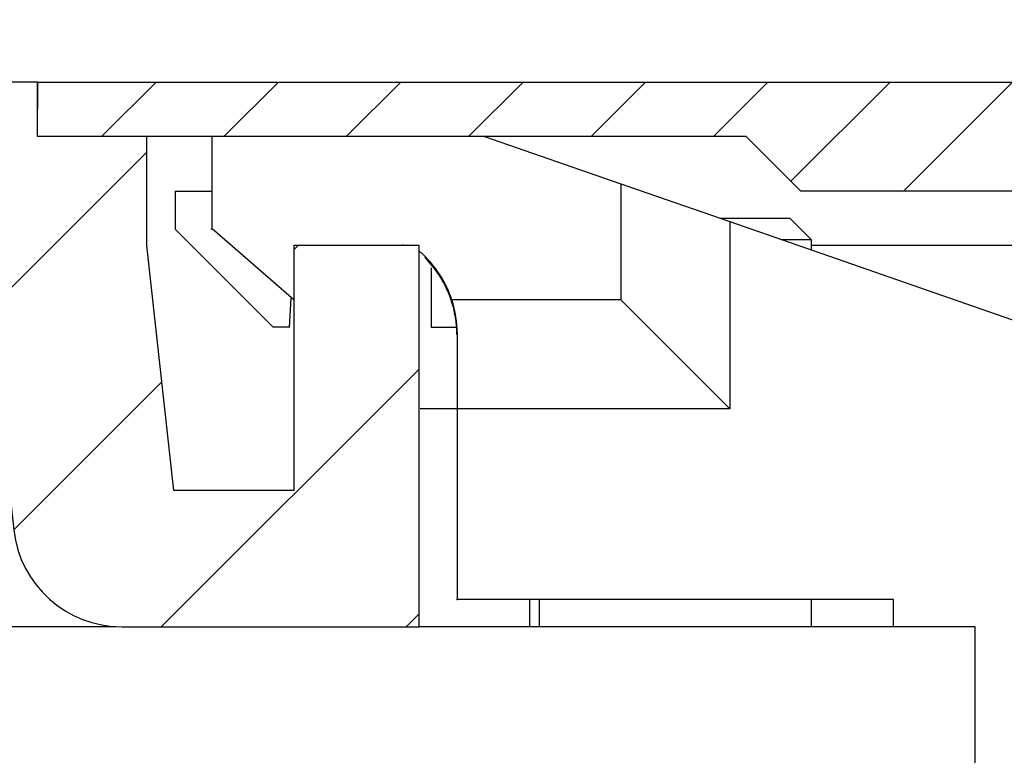
# Model space of a CAD drawing. Units: millimetres. Extents: x -2899 to 7393, y -444 to 5053.
# Drawn here: x 4477 to 4496, y 3054 to 3068 of the extents above; entities that cross this region are included whole.
import ezdxf

# ---------------------------------------------------------------- set-up
doc = ezdxf.new("R2010")
doc.units = ezdxf.units.MM
for name, color, linetype in [('dimension-Bemassung', 5, 'Continuous'), ('dimension-Bemassung_1_20', 5, 'Continuous'), ('fiktive', 1, 'Continuous'), ('hatching-Schraffur', 5, 'Continuous'), ('helpline-Hilfslinie', 2, 'Continuous'), ('outline-Körperkante', 7, 'Continuous')]:
    doc.layers.add(name, color=color, linetype=linetype)
doc.layers.get('helpline-Hilfslinie').off()
doc.dimstyles.new('ISO-5.0', dxfattribs={"dimtxt": 5, "dimasz": 5, "dimexe": 1.25, "dimexo": 0.625, "dimgap": 1, "dimtad": 1, "dimdec": 3, "dimtxsty": 'Standard', "dimcen": 2.5, "dimclrd": 256, "dimclre": 256, "dimadec": 0, "dimazin": 0, "dimtfac": 1, "dimtdec": 3, "dimtmove": 0, "dimatfit": 3, "dimfxl": 0, "dimlwd": -1, "dimlwe": -1, "dimarcsym": 0})

# ---------------------------------------------------------------- blocks, each defined once
blk = doc.blocks.new('*D73')
at = {"layer": 'dimension-Bemassung'}
for p, q in [((4355.913, 3065.074), (4355.913, 3107.844)), ((4559.913, 3054.964), (4559.913, 3107.844)), ((4360.913, 3106.594), (4554.913, 3106.594))]:
    blk.add_line(p, q, dxfattribs=at)
for points in [[(4360.913, 3107.427), (4360.913, 3105.76), (4355.913, 3106.594)], [(4554.913, 3107.427), (4554.913, 3105.76), (4559.913, 3106.594)]]:
    blk.add_solid(points, dxfattribs=at)
at = {"layer": 'dimension-Bemassung', "color": 0, "insert": (4452.156, 3110.146), "char_height": 5, "attachment_point": 5}
blk.add_mtext('204', dxfattribs=at)
blk = doc.blocks.new('Verschalung WinDrive2201')
at = {"layer": 'hatching-Schraffur'}
h = blk.add_hatch(dxfattribs=at)
h.set_pattern_fill('ANSI31', color=256, scale=0.5, style=0)
h.set_pattern_definition([(45, (-116.6368, -261.4505), (-1.122532, 1.122532), [])])
h.paths.add_polyline_path([(-2, -98), (-9.791, -98), (-18.452, -93), (-23, -93), (-23, -95.5), (-22.202, -95.5), (-21.509, -94.3), (-20.643, -94.8), (-20.355, -94.3), (-19.489, -94.8), (-19.2, -94.3), (-12.791, -98), (-44.25, -98, -1), (-45.75, -98), (-48.25, -98, -1), (-49.75, -98), (-52.25, -98, -1), (-53.75, -98), (-56.25, -98, -1), (-57.75, -98), (-60.25, -98, -1), (-61.75, -98), (-65, -98), (-65, -100), (0, -100), (0, -74.1), (-4, -73.25), (-4, -70.75), (0, -69.9), (0, -8.25), (-2, -8.25), (-2, -14.25), (-4.5, -14.25), (-4.5, -11.75), (-6, -11.75), (-6, -15.75), (-2, -15.75), (-2, -20.48), (-1.7, -21), (-2, -21.52), (-2, -68.28), (-6, -69.13), (-6, -74.87), (-2, -75.72)])
h.paths.add_polyline_path([(-2, -2.25), (-2, -8.25), (0, -8.25), (0, 0), (-82, 0), (-82, -1), (-69, -1), (-68, -2), (-63.75, -2, 1), (-62.25, -2), (-19.75, -2, 1), (-18.25, -2), (-6, -2), (-6, -4.75), (-4.5, -4.75), (-4.5, -2.25)])
at = {"layer": 'outline-Körperkante'}
blk.add_lwpolyline([(-63.75, -2), (-68, -2), (-69, -1), (-82, -1), (-82, 0), (0, 0)], dxfattribs=at)
blk = doc.blocks.new('407044_WD2201_Kämpferprofil')
at = {"layer": 'hatching-Schraffur'}
h = blk.add_hatch(dxfattribs=at)
h.set_pattern_fill('ANSI31', color=256, style=0)
h.paths.add_polyline_path([(9.506, 79.134), (9.006, 80), (9.506, 80.866), (9.506, 95.5), (39.052, 95.5, -0.332369), (41.929, 93.35), (43.85, 93.35, -0.414214), (46, 95.5), (56.463, 95.5, -0.382162), (59.445, 92.831), (59.562, 91.779, 0.382162), (61.549, 90), (67, 90), (67, 97), (64.7, 97), (64.7, 92.5), (62.5, 92.5), (62, 97), (62, 99), (60, 99), (60, 100), (0, 100), (0, 97), (0.5, 93), (2.3, 93), (2.306, 97), (5.006, 97), (5.006, 64.326), (5.006, 49.32, 0.176327), (6.176, 46.106), (6.767, 45.401, -0.339454), (6.82, 44.185), (5.736, 42.636, 0.459471), (5.856, 42.197), (11.453, 39.587, 0.107142), (13.006, 39.25), (13.006, 40.85, -1.208029), (13.795, 45), (18.467, 45, 0.57735), (19.506, 45), (23.506, 45, 0.411525), (24.321, 44.778), (29.506, 47.771), (29.506, 50), (23.955, 50, 0.816497), (19.056, 50), (12.506, 50), (12.506, 51), (9.506, 51), (9.506, 64.134), (9.006, 65), (9.506, 65.866)])
h.paths.add_polyline_path([(43.85, 93.35), (41.929, 93.35, -0.041408), (42.03, 92.864, 0.378993), (46, 89.35), (46, 91.2, -0.414214)], flags=17)
h.paths.add_polyline_path([(48.807, 90.5), (50, 90.5), (50, 92.5), (47.975, 92.5, -0.299597), (46, 91.2), (46, 89.35, 0.196923)], flags=17)
h.paths.add_polyline_path([(14.812, 41.834, -0.254686), (13.006, 40.85), (13.006, 39.25, 0.254686), (16.156, 40.966, 1)], flags=17)
at = {"layer": 'outline-Körperkante'}
blk.add_lwpolyline([(42.03, 92.864, 0.622365), (48.807, 90.5), (50, 90.5), (50, 92.5), (47.975, 92.5, -1.8555), (46, 95.5), (56.463, 95.5, -0.382162), (59.445, 92.831), (59.562, 91.779, 0.382162), (61.549, 90), (67, 90), (67, 97), (64.7, 97), (64.7, 92.5), (62.5, 92.5), (62, 97), (62, 99), (60, 99), (60, 100), (0, 100)], format="xyb", dxfattribs=at)
blk = doc.blocks.new('WD2201_TEL_Seitenriss_Antrieb_H100')
at = {"layer": 'outline-Körperkante'}
for p, q in [((121.894, 100), (121.894, 99.5)), ((121.894, 99), (121.894, 99.5)), ((122.394, 99), (121.894, 99)), ((125.094, 97.303), (125.094, 99.003)), ((130.094, 99.003), (125.094, 99.003)), ((130.094, 99.003), (132.594, 98.133)), ((132.594, 98.133), (132.594, 96.003)), ((132.594, 98.133), (134.594, 97.438)), ((124.415, 98), (124.415, 97.3)), ((124.415, 98), (125.084, 98)), ((134.413, 97.503), (135.694, 97.503)), ((134.594, 97.438), (141.594, 95.003)), ((134.594, 97.438), (134.594, 94.003)), ((136.094, 97.103), (135.694, 97.503)), ((124.415, 97.3), (126.215, 95.5)), ((125.084, 97.294), (125.084, 97.303)), ((125.085, 97.293), (125.084, 97.294)), ((126.594, 96.003), (125.094, 97.303)), ((136.094, 97.103), (135.557, 97.103)), ((136.094, 96.916), (136.094, 97.103)), ((126.594, 97.003), (126.594, 97)), ((128.931, 96.847), (128.93, 96.848)), ((129.008, 96.789), (128.94, 96.857)), ((143.915, 97), (136.094, 97)), ((129.115, 96.59), (129.115, 95.5)), ((126.515, 95.5), (126.543, 96.03)), ((129.493, 95.994), (129.483, 95.994)), ((132.594, 96.003), (129.493, 96.003)), ((134.594, 94.003), (132.594, 96.003)), ((126.515, 95.5), (126.215, 95.5)), ((129.115, 95.5), (129.572, 95.5)), ((129.594, 94.003), (129.594, 95.375)), ((129.584, 94), (128.915, 94)), ((129.594, 93.994), (129.584, 93.994)), ((129.594, 90.503), (129.594, 94.003)), ((134.594, 94.003), (129.594, 94.003)), ((129.584, 90.494), (129.584, 90.503)), ((129.594, 90.494), (129.584, 90.494)), ((137.594, 90.503), (129.594, 90.503)), ((130.915, 90.494), (130.915, 90.003)), ((131.094, 90.503), (131.094, 90.003)), ((136.094, 90.003), (136.094, 90.503)), ((137.594, 90.003), (137.594, 90.503)), ((123.333, 90.003), (118.072, 90.003)), ((123.443, 90), (128.894, 90)), ((139.094, 90.003), (128.894, 90.003)), ((139.094, 87.503), (139.094, 90.003)), ((139.094, 90.003), (139.094, 90.003))]:
    blk.add_line(p, q, dxfattribs=at)
blk.add_lwpolyline([(136.094, 97.103), (136.094, 97.103, -0.015975), (136.094, 97.103, -0.017382), (136.094, 97.103, -0.018858), (136.094, 97.103, -0.020222), (136.094, 97.103, -0.021503), (136.094, 97.103, -0.022512), (136.094, 97.103, -0.023239), (136.094, 97.103, -0.023561), (136.094, 97.103, -0.023471), (136.094, 97.103, -0.022987), (136.094, 97.103, -0.022109), (136.094, 97.103, -0.020986), (136.094, 97.103, -0.01965), (136.094, 97.103, -0.018286), (136.094, 97.103, -0.016761), (136.094, 97.103, -0.015283), (136.094, 97.103, -0.014043), (136.094, 97.103, -0.013053), (136.094, 97.103, -0.011497), (136.094, 97.103, -0.009822), (136.094, 97.103, -0.009897), (136.094, 97.103, -0.010651), (136.094, 97.103, -0.007278), (136.094, 97.103, -0.002369), (136.094, 97.103, -0.009267), (136.094, 97.103, -0.01352), (136.094, 97.103, -0.005752), (136.094, 97.103, -0.002866)], format="xyb", dxfattribs=at)
blk.add_lwpolyline([(136.094, 97.103), (136.094, 97.103), (136.094, 97.103), (136.094, 97.103), (136.094, 97.103), (136.094, 97.103), (136.094, 97.103), (136.094, 97.103), (136.094, 97.103), (136.094, 97.103), (136.094, 97.103), (136.094, 97.103), (136.094, 97.103), (136.094, 97.103), (136.094, 97.103), (136.094, 97.103), (136.094, 97.103), (136.094, 97.103), (136.094, 97.103)], dxfattribs=at)
for centre, radius, start, end in [((128.587, 96.503), 0.5, 88.7357, 90), ((128.587, 96.503), 0.5, 45, 51.7699), ((127.584, 95.366), 2, 18.3133, 45), ((127.594, 95.375), 2, 18.3133, 45), ((127.584, 95.366), 2, 0, 18.3133), ((127.594, 95.375), 2, 0, 18.3133)]:
    blk.add_arc(centre, radius, start, end, dxfattribs=at)
at = {"layer": 'fiktive', "color": 1, "linetype": 'Continuous'}
blk.add_blockref('Verschalung WinDrive2201', (203.894, 100), dxfattribs=at)
at = {"layer": 'helpline-Hilfslinie'}
blk.add_blockref('407044_WD2201_Kämpferprofil', (61.894, 0), dxfattribs=at)

msp = doc.modelspace()

# ---------------------------------------------------------------- block references
at = {"layer": 'dimension-Bemassung_1_20'}
msp.add_blockref('WD2201_TEL_Seitenriss_Antrieb_H100', (4355.9134, 2966.705), dxfattribs=at)

# ---------------------------------------------------------------- dimensions: what is measured, and where the dimension line sits
at = {"layer": 'dimension-Bemassung'}
dim = msp.add_linear_dim(base=(4559.9134, 3106.5936), p1=(4355.9134, 3064.4485), p2=(4559.9134, 3054.3387), dimstyle='ISO-5.0', dxfattribs=at)
dim.commit()
dim.dimension.update_dxf_attribs({"geometry": '*D73', "text_midpoint": (4452.1564, 3106.5936), "dimtype": 160})

doc.saveas('drawing.dxf')
